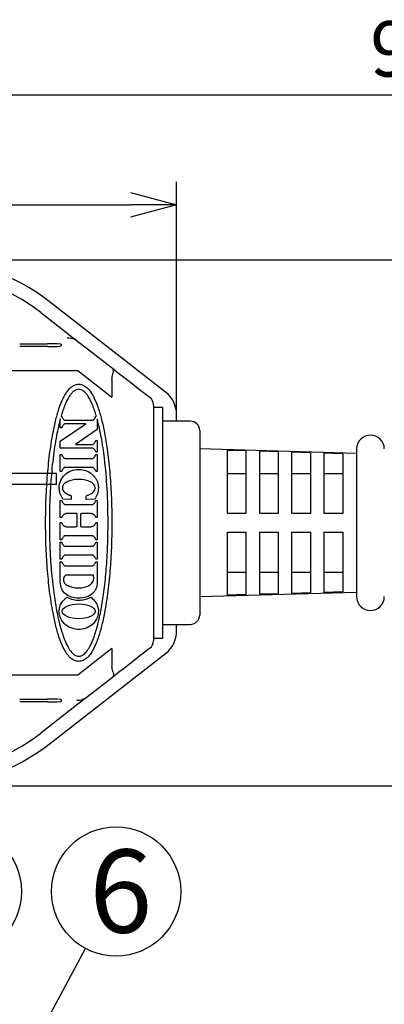
# Model space of a CAD drawing. Extents: x -139 to 148, y -653 to -454.
# Drawn here: x 37 to 57, y -552 to -498 of the extents above; entities that cross this region are included whole.
import ezdxf

# ---------------------------------------------------------------- set-up
doc = ezdxf.new("R2010")
doc.units = 0
doc.header["$LTSCALE"] = 4.616824
doc.header["$MEASUREMENT"] = 0
doc.layers.get('0').update_dxf_attribs({"linetype": 'CONTINUOUS'})
doc.layers.get('Defpoints').update_dxf_attribs({"linetype": 'CONTINUOUS'})
doc.styles.get("Standard").update_dxf_attribs({"font": 'TXT', "bigfont": 'BIGFONT'})
doc.styles.add('高4.5', font='txt.shx', dxfattribs={"height": 4.5, "bigfont": 'bigfont.shx'})
doc.dimstyles.new('1／2', dxfattribs={"dimtxt": 3, "dimasz": 2.5, "dimexe": 1.25, "dimexo": 0.25, "dimtad": 3, "dimlfac": 2, "dimdsep": 46, "dimtxsty": 'STANDARD', "dimblk": 'OPEN30', "dimcen": 0, "dimclrt": 4, "dimadec": 1, "dimazin": 2, "dimtfac": 1, "dimtmove": 0, "dimatfit": 0, "dimldrblk": 'OPEN30', "dimfxl": 1, "dimarcsym": 0})
doc.dimstyles.new('FREE', dxfattribs={"dimtxt": 3, "dimasz": 2.5, "dimexe": 1.25, "dimexo": 0.25, "dimtad": 3, "dimdsep": 46, "dimtxsty": 'STANDARD', "dimblk": 'OPEN30', "dimcen": 0, "dimclrt": 4, "dimadec": 1, "dimazin": 2, "dimtfac": 1, "dimtmove": 0, "dimatfit": 0, "dimldrblk": 'OPEN30', "dimfxl": 1, "dimarcsym": 0})

# ---------------------------------------------------------------- blocks, each defined once
blk = doc.blocks.new('_Open30')
at = {"color": 0, "linetype": 'ByBlock', "lineweight": -2}
for p, q in [((-1, 0.267949), (0, 0)), ((0, 0), (-1, -0.267949)), ((0, 0), (-1, 0))]:
    blk.add_line(p, q, dxfattribs=at)
blk = doc.blocks.new('*D32')
at = {"color": 0, "linetype": 'Continuous', "lineweight": -2}
for p, q in [((-10.648, -519.568), (-10.648, -507.204)), ((45.352, -519.568), (45.352, -507.204)), ((-8.148, -508.454), (42.852, -508.454))]:
    blk.add_line(p, q, dxfattribs=at)
at = {"layer": 'Defpoints', "color": 0, "linetype": 'Continuous'}
for p in [(45.352, -508.454), (-10.648, -519.818), (45.352, -519.818)]:
    blk.add_point(p, dxfattribs=at)
at = {"color": 0, "linetype": 'Continuous', "lineweight": -2, "xscale": 2.5, "yscale": 2.5, "zscale": 2.5, "rotation": 180}
blk.add_blockref('_Open30', (-10.648, -508.454), dxfattribs=at)
at = {"color": 0, "linetype": 'Continuous', "lineweight": -2, "xscale": 2.5, "yscale": 2.5, "zscale": 2.5}
blk.add_blockref('_Open30', (45.352, -508.454), dxfattribs=at)
at = {"color": 4, "linetype": 'Continuous', "insert": (26.502, -506.329), "char_height": 3, "attachment_point": 5}
blk.add_mtext('112', dxfattribs=at)
blk = doc.blocks.new('*D33')
at = {"color": 0, "linetype": 'Continuous', "lineweight": -2}
for p, q in [((32.102, -511.427), (68.32, -511.427)), ((67.07, -513.927), (67.07, -537.427)), ((32.102, -539.927), (68.32, -539.927))]:
    blk.add_line(p, q, dxfattribs=at)
at = {"layer": 'Defpoints', "color": 0, "linetype": 'Continuous'}
for p in [(31.852, -511.427), (31.852, -539.927), (67.07, -539.927)]:
    blk.add_point(p, dxfattribs=at)
at = {"color": 0, "linetype": 'Continuous', "lineweight": -2, "xscale": 2.5, "yscale": 2.5, "zscale": 2.5}
for p, rotation in [((67.07, -511.427), 90), ((67.07, -539.927), 270)]:
    blk.add_blockref('_Open30', p, dxfattribs=dict(at, rotation=rotation))
at = {"color": 4, "linetype": 'Continuous', "insert": (64.945, -516.641), "char_height": 3, "attachment_point": 5, "rotation": 90}
blk.add_mtext('57', dxfattribs=at)
blk = doc.blocks.new('*D34')
at = {"color": 0, "linetype": 'Continuous', "lineweight": -2}
for p, q in [((17.352, -511.177), (17.352, -501.27)), ((108.029, -516.931), (108.029, -501.27)), ((105.529, -502.52), (19.852, -502.52))]:
    blk.add_line(p, q, dxfattribs=at)
at = {"layer": 'Defpoints', "color": 0, "linetype": 'Continuous'}
for p in [(17.352, -502.52), (17.352, -511.427), (108.029, -517.181)]:
    blk.add_point(p, dxfattribs=at)
at = {"color": 0, "linetype": 'Continuous', "lineweight": -2, "xscale": 2.5, "yscale": 2.5, "zscale": 2.5, "rotation": 180}
blk.add_blockref('_Open30', (17.352, -502.52), dxfattribs=at)
at = {"color": 0, "linetype": 'Continuous', "lineweight": -2, "xscale": 2.5, "yscale": 2.5, "zscale": 2.5}
blk.add_blockref('_Open30', (108.029, -502.52), dxfattribs=at)
at = {"color": 4, "linetype": 'Continuous', "insert": (60.379, -500.395), "char_height": 3, "attachment_point": 5}
blk.add_mtext('9710', dxfattribs=at)

msp = doc.modelspace()

# ---------------------------------------------------------------- linework, layer by layer
at = {"color": 3}
for p, q in [((44.7536, -518.5945), (38.4532, -513.6923)), ((37.9926, -514.2842), (40.0043, -515.8495)), ((36.8517, -515.9747), (38.3517, -515.9747)), ((38.3517, -516.1285), (36.8517, -516.1285)), ((39.1017, -516.0035), (39.1017, -516.0997)), ((40.0043, -515.8495), (40.5312, -516.2594)), ((40.5312, -516.2594), (41.877, -517.3065)), ((33.8517, -517.4266), (38.3517, -517.4266)), ((38.3517, -517.4266), (39.2263, -517.4266)), ((39.2263, -517.4266), (39.9957, -517.4266)), ((39.9957, -517.4266), (41.8517, -518.8707)), ((41.8517, -517.9204), (41.8517, -518.8707)), ((44.1017, -519.2821), (44.1017, -532.0712)), ((44.6017, -519.4284), (44.1017, -519.4284)), ((44.6017, -531.9248), (44.6017, -519.4284)), ((45.3517, -520.1766), (45.3517, -519.8178)), ((45.3517, -520.1766), (44.6017, -520.1766)), ((46.1017, -520.1766), (45.3517, -520.1766)), ((46.6017, -520.6766), (46.6017, -530.6766)), ((55.1017, -521.9266), (46.6017, -521.6766)), ((55.1017, -521.6766), (55.1017, -529.6766)), ((46.6017, -529.6766), (55.1017, -529.4266)), ((44.6017, -531.1766), (45.3517, -531.1766)), ((45.3517, -531.1766), (46.1017, -531.1766)), ((45.3517, -531.5354), (45.3517, -531.1766)), ((44.1017, -531.9248), (44.6017, -531.9248)), ((38.4532, -537.6609), (44.7536, -532.7588)), ((41.8517, -532.4825), (39.9957, -533.9266)), ((41.8517, -532.4825), (41.8517, -533.4328)), ((38.3517, -533.9266), (33.8517, -533.9266)), ((39.2263, -533.9266), (38.3517, -533.9266)), ((39.9957, -533.9266), (39.2263, -533.9266)), ((41.877, -534.0467), (40.5312, -535.0938)), ((36.8517, -535.2247), (38.3517, -535.2247)), ((38.3517, -535.3785), (36.8517, -535.3785)), ((39.1017, -535.2535), (39.1017, -535.3497)), ((40.5312, -535.0938), (40.0043, -535.5037)), ((40.0043, -535.5037), (37.9926, -537.069))]:
    msp.add_line(p, q, dxfattribs=at)
at = {"color": 7}
for p, q in [((39.0929, -519.9035), (39.1001, -519.9035)), ((41.0033, -519.9035), (41.0082, -519.9035)), ((39.0519, -520.5326), (39.0519, -520.05)), ((39.0519, -521.2555), (40.429, -520.3141)), ((39.3049, -520.122), (40.7985, -520.122)), ((40.429, -520.3141), (39.3049, -520.3141)), ((41.0519, -520.059), (41.0519, -520.6166)), ((39.1001, -520.5326), (39.0519, -520.5326)), ((41.0519, -520.6166), (39.8833, -521.4344)), ((39.0519, -521.6265), (39.0519, -521.2555)), ((39.8833, -521.4344), (40.7985, -521.4344)), ((41.0033, -521.2157), (41.0519, -521.2157)), ((41.0519, -521.2157), (41.0519, -521.8451)), ((40.7985, -521.6265), (39.0519, -521.6265)), ((39.0519, -521.9749), (39.1001, -521.9749)), ((39.0519, -522.891), (39.0519, -521.9749)), ((41.0519, -521.8451), (41.0033, -521.8451)), ((41.0033, -521.9749), (41.0519, -521.9749)), ((41.0519, -521.9749), (41.0519, -522.891)), ((48.1017, -525.1766), (48.1017, -521.7525)), ((49.1017, -521.7821), (49.1017, -525.1766)), ((49.8517, -525.1766), (49.8517, -521.8044)), ((50.8517, -521.834), (50.8517, -525.1766)), ((51.6017, -525.1766), (51.6017, -521.8563)), ((52.6017, -521.8859), (52.6017, -525.1766)), ((53.3517, -525.1766), (53.3517, -521.9082)), ((54.3517, -521.9378), (54.3517, -525.1766)), ((39.3049, -522.1935), (40.7985, -522.1935)), ((38.8517, -523.0016), (34.8517, -523.0016)), ((39.1001, -522.891), (39.0519, -522.891)), ((40.7985, -522.6724), (39.3049, -522.6724)), ((41.0519, -522.891), (41.0033, -522.891)), ((48.1017, -522.9979), (49.1017, -522.9979)), ((49.8517, -522.9979), (50.8517, -522.9979)), ((51.6017, -522.9979), (52.6017, -522.9979)), ((53.3517, -522.9979), (54.3517, -522.9979)), ((38.8517, -523.6016), (35.6954, -523.6016)), ((39.0519, -524.4673), (39.1001, -524.4673)), ((39.0519, -525.395), (39.0519, -524.4673)), ((39.6452, -524.4093), (39.1924, -524.3893)), ((39.1924, -524.3893), (39.1948, -524.3893)), ((39.3049, -524.6858), (40.7985, -524.6858)), ((39.6452, -524.2478), (39.6452, -524.4093)), ((40.458, -524.4093), (40.458, -524.2478)), ((40.9111, -524.3893), (40.458, -524.4093)), ((40.9086, -524.3893), (40.9111, -524.3893)), ((41.0033, -524.4673), (41.0519, -524.4673)), ((41.0519, -524.4673), (41.0519, -525.395)), ((39.8398, -525.1765), (39.3927, -525.1765)), ((39.9603, -525.8665), (39.9603, -525.1974)), ((40.154, -525.1974), (40.154, -525.8665)), ((40.7108, -525.1765), (40.2637, -525.1765)), ((49.1017, -525.1766), (48.1017, -525.1766)), ((50.8517, -525.1766), (49.8517, -525.1766)), ((52.6017, -525.1766), (51.6017, -525.1766)), ((54.3517, -525.1766), (53.3517, -525.1766)), ((39.1001, -525.395), (39.0519, -525.395)), ((39.0519, -526.5965), (39.0519, -525.6687)), ((39.0519, -525.6687), (39.1001, -525.6687)), ((41.0519, -525.395), (41.0033, -525.395)), ((41.0033, -525.6687), (41.0519, -525.6687)), ((41.0519, -525.6687), (41.0519, -526.5965)), ((39.3927, -525.8872), (39.8398, -525.8872)), ((40.2637, -525.8872), (40.7108, -525.8872)), ((48.1017, -526.1766), (49.1017, -526.1766)), ((48.1017, -529.6008), (48.1017, -526.1766)), ((49.1017, -526.1766), (49.1017, -529.5711)), ((49.8517, -526.1766), (50.8517, -526.1766)), ((49.8517, -529.5489), (49.8517, -526.1766)), ((50.8517, -526.1766), (50.8517, -529.5192)), ((51.6017, -526.1766), (52.6017, -526.1766)), ((51.6017, -529.497), (51.6017, -526.1766)), ((52.6017, -526.1766), (52.6017, -529.4673)), ((53.3517, -526.1766), (54.3517, -526.1766)), ((53.3517, -529.4451), (53.3517, -526.1766)), ((54.3517, -526.1766), (54.3517, -529.4154)), ((39.1001, -526.5965), (39.0519, -526.5965)), ((39.0519, -527.6443), (39.0519, -526.7283)), ((39.0519, -526.7283), (39.1001, -526.7283)), ((40.7985, -526.378), (39.3049, -526.378)), ((41.0519, -526.5965), (41.0033, -526.5965)), ((41.0033, -526.7283), (41.0519, -526.7283)), ((41.0519, -526.7283), (41.0519, -527.6443)), ((39.3049, -526.947), (40.7985, -526.947)), ((40.7985, -527.4258), (39.3049, -527.4258)), ((39.1001, -527.6443), (39.0519, -527.6443)), ((39.0519, -527.7845), (39.1001, -527.7845)), ((39.0519, -528.8969), (39.0519, -527.7845)), ((41.0519, -527.6443), (41.0033, -527.6443)), ((41.0033, -527.7845), (41.0519, -527.7845)), ((41.0519, -527.7845), (41.0519, -528.8969)), ((39.3049, -528.0033), (40.7985, -528.0033)), ((48.1017, -528.3554), (49.1017, -528.3554)), ((49.8517, -528.3554), (50.8517, -528.3554)), ((51.6017, -528.3554), (52.6017, -528.3554)), ((53.3517, -528.3554), (54.3517, -528.3554)), ((40.8482, -528.507), (39.3749, -528.507))]:
    msp.add_line(p, q, dxfattribs=at)
msp.add_line((38.8517, -523.6016), (38.8517, -523.0016))
at = {"color": 3, "flags": 128}
for points in [[(41.877, -517.3065), (42.2126, -517.5677), (42.5463, -517.8273), (42.8656, -518.0758), (43.1588, -518.3039), (43.4151, -518.5033), (43.625, -518.6666), (43.7807, -518.7878), (43.8765, -518.8623), (43.9088, -518.8874)], [(43.9088, -532.4658), (43.8765, -532.4909), (43.7807, -532.5655), (43.625, -532.6866), (43.4151, -532.8499), (43.1588, -533.0493), (42.8656, -533.2775), (42.5463, -533.5259), (42.2126, -533.7855), (41.877, -534.0467)]]:
    msp.add_lwpolyline(points, dxfattribs=at)
at = {"color": 7, "flags": 128}
for points in [[(49.1017, -521.7821), (48.612, -521.7676), (48.1017, -521.7525)], [(50.8517, -521.834), (50.3605, -521.8194), (49.8517, -521.8044)], [(52.6017, -521.8859), (52.109, -521.8713), (51.6017, -521.8563)], [(54.3517, -521.9378), (53.8574, -521.9232), (53.3517, -521.9082)], [(50.8517, -529.5192), (50.3605, -529.5338), (49.8517, -529.5489)], [(52.6017, -529.4673), (52.109, -529.4819), (51.6017, -529.497)], [(54.3517, -529.4154), (53.8574, -529.4301), (53.3517, -529.4451)], [(49.1017, -529.5711), (48.612, -529.5856), (48.1017, -529.6008)]]:
    msp.add_lwpolyline(points, dxfattribs=at)
at = {"linetype": 'Continuous'}
for centre in [(33.4517, -545.6464), (42.0734, -545.6464)]:
    msp.add_circle(centre, 3.5, dxfattribs=at)
at = {"color": 3}
for centre, radius, start, end in [((31.8517, -522.1766), 10.75, 52.11449, 90), ((31.8517, -522.1766), 10, 52.11449, 90), ((43.6017, -519.2821), 0.5, 0, 52.11449), ((43.8017, -519.8178), 1.55, 0, 52.11449), ((46.1017, -520.6766), 0.5, 0, 90), ((55.8517, -521.6766), 0.75, 90, 180), ((55.8517, -521.6766), 0.75, 0, 90), ((55.8517, -529.6766), 0.75, 180, 270), ((55.8517, -529.6766), 0.75, 270, 0), ((46.1017, -530.6766), 0.5, 270, 0), ((43.8017, -531.5354), 1.55, 307.88551, 0), ((43.6017, -532.0712), 0.5, 307.88551, 0), ((31.8517, -529.1766), 10, 270, 307.88551), ((31.8517, -529.1766), 10.75, 270, 307.88551)]:
    msp.add_arc(centre, radius, start, end, dxfattribs=at)
for centre, major_axis, ratio, start_param, end_param in [((38.3517, -516.0035), (0.75, 0), 0.0384615, 0, 1.5707963), ((38.3517, -516.0997), (0.75, 0), 0.0384615, 4.712389, 6.2831853), ((38.3517, -535.2535), (0.75, 0), 0.0384615, 0, 1.5707963), ((38.3517, -535.3497), (0.75, 0), 0.0384615, 4.712389, 6.2831853), ((39.9422, -534.285), (-0.3191, 0.9536), 0.9483716, 2.8014405, 3.4636164)]:
    msp.add_ellipse(centre, major_axis=major_axis, ratio=ratio, start_param=start_param, end_param=end_param, dxfattribs=at)
at = {"color": 7}
msp.add_ellipse((40.0518, -530.4736), major_axis=(0.8912, 0), ratio=0.452435, dxfattribs=at)
at = {"color": 3}
for points, knots in [([(40.0043, -515.8495), (40.0034, -515.8487), (39.9402, -515.7998), (39.77, -515.6966), (39.557, -515.6803), (39.4302, -515.6706)], [0, 0, 0, 0, 0.0062283, 0.4085547, 1, 1, 1, 1]), ([(41.8517, -517.9204), (41.8536, -517.8603), (41.8571, -517.7509), (41.8847, -517.6576), (41.8971, -517.6155)], [0, 0, 0, 0, 0.5490681, 1, 1, 1, 1]), ([(41.8971, -517.6155), (41.9107, -517.5686), (41.938, -517.4749), (41.9269, -517.3693), (41.8978, -517.3229), (41.8773, -517.3068), (41.877, -517.3065)], [0, 0, 0, 0, 0.3269296, 0.6526145, 0.9939611, 1, 1, 1, 1]), ([(41.8971, -533.7377), (41.8836, -533.6909), (41.8564, -533.5969), (41.8533, -533.4876), (41.8517, -533.4328)], [0, 0, 0, 0, 0.498448, 1, 1, 1, 1]), ([(41.8971, -533.7377), (41.9107, -533.7847), (41.938, -533.8783), (41.9269, -533.9839), (41.8978, -534.0304), (41.8773, -534.0464), (41.877, -534.0467)], [0, 0, 0, 0, 0.3269296, 0.6526145, 0.9939611, 1, 1, 1, 1])]:
    msp.add_open_spline(points, degree=3, knots=knots, dxfattribs=at)
at = {"color": 7}
for points, knots in [([(38.2531, -525.6767), (38.2578, -525.2804), (38.2674, -524.4645), (38.3407, -523.23), (38.4609, -521.9964), (38.6191, -520.944), (38.7999, -520.1005), (38.9795, -519.4724), (39.1738, -518.9778), (39.3766, -518.6159), (39.5744, -518.3722), (39.799, -518.2105), (40.0504, -518.1537), (40.3018, -518.2105), (40.5265, -518.3722), (40.7244, -518.6159), (40.9272, -518.9778), (41.1215, -519.4724), (41.3011, -520.1005), (41.482, -520.944), (41.6402, -521.9964), (41.7605, -523.23), (41.8338, -524.4645), (41.8434, -525.2804), (41.8481, -525.6767)], [0, 0, 0, 0, 0.0739065, 0.1521615, 0.2305692, 0.3050136, 0.350492, 0.3913776, 0.4267535, 0.4493213, 0.4685088, 0.4848924, 0.4999946, 0.5150998, 0.5314857, 0.5506747, 0.5732437, 0.6086207, 0.649507, 0.6949858, 0.7694306, 0.8478384, 0.9260935, 1, 1, 1, 1]), ([(41.0082, -519.9035), (40.9432, -519.6969), (40.8268, -519.3268), (40.6274, -518.9125), (40.4522, -518.6696), (40.3252, -518.5442), (40.1915, -518.4642), (40.0504, -518.4358), (39.9094, -518.4642), (39.7757, -518.5443), (39.6488, -518.6696), (39.4736, -518.9125), (39.2743, -519.3268), (39.1579, -519.6969), (39.0929, -519.9035)], [0, 0, 0, 0, 0.1773466, 0.3177093, 0.3740982, 0.4219787, 0.462936, 0.5000305, 0.537105, 0.5780482, 0.6259191, 0.6823016, 0.8226572, 1, 1, 1, 1]), ([(39.1001, -519.9035), (39.1062, -519.9041), (39.1181, -519.9054), (39.1317, -519.9166), (39.1407, -519.9306), (39.144, -519.9409), (39.1458, -519.9464)], [0, 0, 0, 0, 0.2657215, 0.5227707, 0.745981, 1, 1, 1, 1]), ([(39.1458, -519.9464), (39.1535, -519.965), (39.1674, -519.9987), (39.19, -520.0273), (39.2, -520.0401)], [0, 0, 0, 0, 0.5534855, 1, 1, 1, 1]), ([(40.9035, -520.0401), (40.9161, -520.0237), (40.9385, -519.9949), (40.952, -519.9611), (40.9579, -519.9464)], [0, 0, 0, 0, 0.5659775, 1, 1, 1, 1]), ([(40.9579, -519.9464), (40.9601, -519.9396), (40.9643, -519.9269), (40.9756, -519.9127), (40.9892, -519.9046), (40.9985, -519.9039), (41.0033, -519.9035)], [0, 0, 0, 0, 0.3180746, 0.5891547, 0.788574, 1, 1, 1, 1]), ([(39.0519, -520.05), (38.969, -520.3993), (38.7888, -521.1585), (38.622, -522.4017), (38.5015, -523.804), (38.4636, -524.9322), (38.4593, -525.8215), (38.4665, -526.425), (38.4892, -527.1066), (38.5255, -527.7658), (38.5746, -528.3994), (38.636, -529.0042), (38.7268, -529.7185), (38.8575, -530.507), (39.0465, -531.326), (39.2469, -531.9497), (39.4477, -532.3897), (39.6217, -532.6588), (39.794, -532.8273), (39.9494, -532.9044), (40.0935, -532.9131), (40.2204, -532.8747), (40.3666, -532.7776), (40.5241, -532.5972), (40.7212, -532.2632), (40.9245, -531.7546), (41.1234, -531.0555), (41.2965, -530.2193), (41.4424, -529.2452), (41.5533, -528.147), (41.6268, -526.94), (41.636, -526.1059), (41.6407, -525.6767)], [0, 0, 0, 0, 0.05131034, 0.11151637, 0.1791128, 0.25254662, 0.27282569, 0.30628313, 0.33883317, 0.37034118, 0.40067231, 0.42969199, 0.4572665, 0.50362574, 0.54390064, 0.57738715, 0.59708484, 0.61293754, 0.62290885, 0.63123257, 0.6370984, 0.64312736, 0.64984391, 0.66194969, 0.67698939, 0.70515643, 0.73995531, 0.78084628, 0.82716658, 0.88073631, 0.93863263, 1, 1, 1, 1]), ([(39.1458, -520.4897), (39.1435, -520.4965), (39.1393, -520.5092), (39.128, -520.5235), (39.1143, -520.5314), (39.1049, -520.5322), (39.1001, -520.5326)], [0, 0, 0, 0, 0.3170802, 0.588319, 0.7883584, 1, 1, 1, 1]), ([(39.2, -520.3961), (39.1874, -520.4124), (39.1652, -520.4413), (39.1517, -520.475), (39.1458, -520.4897)], [0, 0, 0, 0, 0.5653272, 1, 1, 1, 1]), ([(39.2, -520.0401), (39.2203, -520.0622), (39.2472, -520.0916), (39.2829, -520.1153), (39.2971, -520.1212), (39.3025, -520.1217), (39.3049, -520.122)], [0, 0, 0, 0, 0.6621429, 0.8800425, 0.9458046, 1, 1, 1, 1]), ([(39.3049, -520.3141), (39.3008, -520.3148), (39.2911, -520.3165), (39.2727, -520.3273), (39.2401, -520.352), (39.2163, -520.3782), (39.2, -520.3961)], [0, 0, 0, 0, 0.0931366, 0.2170369, 0.4654621, 1, 1, 1, 1]), ([(40.7985, -520.122), (40.8027, -520.1213), (40.8125, -520.1196), (40.8309, -520.1088), (40.8634, -520.0841), (40.8872, -520.0579), (40.9035, -520.0401)], [0, 0, 0, 0, 0.0935983, 0.2177273, 0.4661999, 1, 1, 1, 1]), ([(41.6407, -525.6767), (41.6314, -525.0637), (41.6137, -523.8941), (41.4739, -522.3439), (41.2959, -521.0805), (41.129, -520.3819), (41.0519, -520.059)], [0, 0, 0, 0, 0.3247118, 0.6195875, 0.8241645, 1, 1, 1, 1]), ([(40.7985, -521.4344), (40.8027, -521.4337), (40.8125, -521.432), (40.8309, -521.4212), (40.8634, -521.3965), (40.8872, -521.3702), (40.9035, -521.3523)], [0, 0, 0, 0, 0.0935303, 0.2175435, 0.4658303, 1, 1, 1, 1]), ([(40.9035, -521.3523), (40.9161, -521.336), (40.9385, -521.3072), (40.952, -521.2734), (40.9579, -521.2587)], [0, 0, 0, 0, 0.5658843, 1, 1, 1, 1]), ([(40.9579, -521.2587), (40.9601, -521.2519), (40.9643, -521.2392), (40.9755, -521.2249), (40.9891, -521.2169), (40.9985, -521.2161), (41.0033, -521.2157)], [0, 0, 0, 0, 0.3180528, 0.5892397, 0.7886656, 1, 1, 1, 1]), ([(39.1001, -521.9749), (39.1062, -521.9756), (39.1181, -521.9769), (39.1317, -521.988), (39.1407, -522.0021), (39.144, -522.0123), (39.1458, -522.0178)], [0, 0, 0, 0, 0.2657215, 0.5227707, 0.745981, 1, 1, 1, 1]), ([(39.1458, -522.0178), (39.1535, -522.0365), (39.1674, -522.0702), (39.19, -522.0988), (39.2, -522.1116)], [0, 0, 0, 0, 0.5535154, 1, 1, 1, 1]), ([(40.9035, -521.7085), (40.8833, -521.6864), (40.8564, -521.6569), (40.8207, -521.6331), (40.8064, -521.6273), (40.801, -521.6267), (40.7985, -521.6265)], [0, 0, 0, 0, 0.6617534, 0.8796546, 0.9455553, 1, 1, 1, 1]), ([(40.9579, -521.8021), (40.9502, -521.7835), (40.9363, -521.7498), (40.9136, -521.7212), (40.9035, -521.7085)], [0, 0, 0, 0, 0.5532876, 1, 1, 1, 1]), ([(40.9035, -522.1116), (40.9161, -522.0953), (40.9385, -522.0664), (40.952, -522.0325), (40.9579, -522.0178)], [0, 0, 0, 0, 0.5659482, 1, 1, 1, 1]), ([(41.0033, -521.8451), (40.9972, -521.8444), (40.9853, -521.8431), (40.9718, -521.8319), (40.9629, -521.8178), (40.9596, -521.8076), (40.9579, -521.8021)], [0, 0, 0, 0, 0.2654527, 0.5222027, 0.7456343, 1, 1, 1, 1]), ([(40.9579, -522.0178), (40.9601, -522.011), (40.9643, -521.9983), (40.9756, -521.9841), (40.9892, -521.9761), (40.9985, -521.9753), (41.0033, -521.9749)], [0, 0, 0, 0, 0.3180777, 0.5891577, 0.7885735, 1, 1, 1, 1]), ([(39.2, -522.1116), (39.2203, -522.1337), (39.2472, -522.1631), (39.2829, -522.1869), (39.2971, -522.1927), (39.3025, -522.1933), (39.3049, -522.1935)], [0, 0, 0, 0, 0.6621431, 0.8800424, 0.9458049, 1, 1, 1, 1]), ([(40.7985, -522.1935), (40.8027, -522.1928), (40.8125, -522.1912), (40.8309, -522.1804), (40.8634, -522.1557), (40.8872, -522.1295), (40.9035, -522.1116)], [0, 0, 0, 0, 0.0935982, 0.217727, 0.4661982, 1, 1, 1, 1]), ([(39.1948, -524.3893), (39.1374, -524.2959), (39.0684, -524.1839), (39.0246, -524.0378), (39.0094, -523.9742), (38.9984, -523.9096), (38.9917, -523.8443), (38.9856, -523.6683), (39.0474, -523.3807), (39.2861, -523.053), (39.6355, -522.8332), (40.0518, -522.7557), (40.4677, -522.833), (40.7506, -523.0112), (40.9116, -523.1872), (40.9987, -523.3186), (41.0636, -523.4626), (41.1043, -523.6174), (41.1224, -523.8328), (41.079, -524.1085), (40.9654, -524.2957), (40.9086, -524.3893)], [0, 0, 0, 0, 0.072069, 0.0865041, 0.100946, 0.1154083, 0.1299087, 0.1444693, 0.2321722, 0.318376, 0.4066444, 0.499614, 0.5925876, 0.6808738, 0.715648, 0.7502535, 0.7849173, 0.8199603, 0.8558222, 0.9279154, 1, 1, 1, 1]), ([(39.1458, -522.8481), (39.1435, -522.8549), (39.1393, -522.8676), (39.128, -522.8819), (39.1143, -522.8898), (39.1049, -522.8906), (39.1001, -522.891)], [0, 0, 0, 0, 0.31707983, 0.58831834, 0.7883592, 1, 1, 1, 1]), ([(39.2, -522.7544), (39.1874, -522.7708), (39.1652, -522.7996), (39.1517, -522.8334), (39.1458, -522.8481)], [0, 0, 0, 0, 0.5655128, 1, 1, 1, 1]), ([(39.3049, -522.6724), (39.3008, -522.6732), (39.2911, -522.6748), (39.2727, -522.6856), (39.2402, -522.7104), (39.2163, -522.7366), (39.2, -522.7544)], [0, 0, 0, 0, 0.0931787, 0.2171681, 0.4657454, 1, 1, 1, 1]), ([(40.9035, -522.7544), (40.8832, -522.7323), (40.8564, -522.7029), (40.8207, -522.6791), (40.8064, -522.6733), (40.801, -522.6727), (40.7985, -522.6724)], [0, 0, 0, 0, 0.66160986, 0.87960941, 0.94553766, 1, 1, 1, 1]), ([(40.9579, -522.8481), (40.9502, -522.8295), (40.9362, -522.7957), (40.9136, -522.7672), (40.9035, -522.7544)], [0, 0, 0, 0, 0.5529909, 1, 1, 1, 1]), ([(41.0033, -522.891), (40.9972, -522.8904), (40.9853, -522.8891), (40.9718, -522.8779), (40.9629, -522.8638), (40.9596, -522.8536), (40.9579, -522.8481)], [0, 0, 0, 0, 0.2653132, 0.5217453, 0.7451199, 1, 1, 1, 1]), ([(40.6025, -524.1573), (40.6507, -524.1357), (40.7415, -524.0953), (40.8508, -524.0053), (40.9136, -523.9141), (40.9397, -523.8304), (40.944, -523.7468), (40.9118, -523.648), (40.8109, -523.5259), (40.6194, -523.415), (40.2792, -523.3218), (39.9104, -523.3146), (39.5738, -523.3853), (39.3762, -523.4718), (39.2505, -523.5724), (39.1771, -523.6715), (39.1673, -523.747), (39.1626, -523.7836)], [0, 0, 0, 0, 0.0584433, 0.1098436, 0.1551999, 0.1790632, 0.2063717, 0.2468712, 0.2910101, 0.3794506, 0.4870845, 0.6806696, 0.7814785, 0.8677441, 0.9166669, 0.9596807, 1, 1, 1, 1]), ([(39.1626, -523.7836), (39.1689, -523.8261), (39.1823, -523.9155), (39.2986, -524.0593), (39.4209, -524.1185), (39.5008, -524.1573)], [0, 0, 0, 0, 0.2394594, 0.5031514, 1, 1, 1, 1]), ([(39.5008, -524.1573), (39.52, -524.1645), (39.5534, -524.177), (39.5875, -524.1878), (39.6019, -524.1924)], [0, 0, 0, 0, 0.5745935, 1, 1, 1, 1]), ([(39.6019, -524.1924), (39.6093, -524.196), (39.6228, -524.2028), (39.6367, -524.2177), (39.6441, -524.233), (39.6449, -524.2428), (39.6452, -524.2478)], [0, 0, 0, 0, 0.3283886, 0.6046863, 0.8030402, 1, 1, 1, 1]), ([(40.458, -524.2478), (40.4587, -524.2415), (40.46, -524.2288), (40.4704, -524.213), (40.4847, -524.2006), (40.4957, -524.1952), (40.5017, -524.1924)], [0, 0, 0, 0, 0.2491607, 0.5072603, 0.7357769, 1, 1, 1, 1]), ([(40.5017, -524.1924), (40.5202, -524.1864), (40.5541, -524.1756), (40.5873, -524.163), (40.6025, -524.1573)], [0, 0, 0, 0, 0.5455466, 1, 1, 1, 1]), ([(39.1001, -524.4673), (39.1062, -524.468), (39.1181, -524.4692), (39.1317, -524.4803), (39.1407, -524.4944), (39.144, -524.5046), (39.1458, -524.5101)], [0, 0, 0, 0, 0.26585686, 0.52262454, 0.74565177, 1, 1, 1, 1]), ([(39.1458, -524.5101), (39.1535, -524.5288), (39.1674, -524.5625), (39.19, -524.5911), (39.2, -524.6039)], [0, 0, 0, 0, 0.5537228, 1, 1, 1, 1]), ([(39.2, -524.6039), (39.2203, -524.626), (39.2472, -524.6554), (39.2829, -524.6792), (39.2971, -524.685), (39.3025, -524.6855), (39.3049, -524.6858)], [0, 0, 0, 0, 0.6622088, 0.8800387, 0.9457966, 1, 1, 1, 1]), ([(40.7985, -524.6858), (40.8027, -524.6851), (40.8125, -524.6834), (40.8309, -524.6727), (40.8634, -524.648), (40.8872, -524.6218), (40.9035, -524.6039)], [0, 0, 0, 0, 0.093606, 0.2177042, 0.4660908, 1, 1, 1, 1]), ([(40.9035, -524.6039), (40.9161, -524.5876), (40.9385, -524.5587), (40.952, -524.5248), (40.9579, -524.5101)], [0, 0, 0, 0, 0.5657357, 1, 1, 1, 1]), ([(40.9579, -524.5101), (40.9601, -524.5033), (40.9643, -524.4907), (40.9756, -524.4764), (40.9892, -524.4685), (40.9985, -524.4677), (41.0033, -524.4673)], [0, 0, 0, 0, 0.3183915, 0.5891507, 0.7884353, 1, 1, 1, 1]), ([(39.2, -525.2585), (39.1874, -525.2748), (39.1652, -525.3036), (39.1517, -525.3374), (39.1458, -525.352)], [0, 0, 0, 0, 0.56523355, 1, 1, 1, 1]), ([(39.3927, -525.1765), (39.3857, -525.1775), (39.3696, -525.1798), (39.3341, -525.1899), (39.2885, -525.2058), (39.2378, -525.2271), (39.2117, -525.2488), (39.2, -525.2585)], [0, 0, 0, 0, 0.1005061, 0.22994, 0.5206784, 0.7862632, 1, 1, 1, 1]), ([(39.9603, -525.1974), (39.9602, -525.1966), (39.96, -525.1949), (39.9584, -525.1926), (39.956, -525.1905), (39.9484, -525.1862), (39.9315, -525.1822), (39.8938, -525.1775), (39.862, -525.1769), (39.8398, -525.1765)], [0, 0, 0, 0, 0.0191733, 0.0401016, 0.0650386, 0.0953719, 0.2443182, 0.4730862, 1, 1, 1, 1]), ([(40.2637, -525.1765), (40.2361, -525.1768), (40.2043, -525.1772), (40.1704, -525.1847), (40.1624, -525.1877), (40.1579, -525.1905), (40.1557, -525.1926), (40.1543, -525.1949), (40.1541, -525.1966), (40.154, -525.1974)], [0, 0, 0, 0, 0.7133867, 0.8201303, 0.9000783, 0.9310001, 0.9568779, 0.9791475, 1, 1, 1, 1]), ([(40.9035, -525.2585), (40.8959, -525.2516), (40.8789, -525.2362), (40.8391, -525.2159), (40.7906, -525.1968), (40.7449, -525.1818), (40.7188, -525.1777), (40.7108, -525.1765)], [0, 0, 0, 0, 0.145149, 0.3235536, 0.6265702, 0.8846175, 1, 1, 1, 1]), ([(40.9579, -525.352), (40.9502, -525.3334), (40.9362, -525.2997), (40.9136, -525.2713), (40.9035, -525.2585)], [0, 0, 0, 0, 0.5532579, 1, 1, 1, 1]), ([(41.8481, -525.6767), (41.8434, -526.073), (41.8338, -526.8888), (41.7605, -528.1234), (41.6402, -529.3569), (41.482, -530.4093), (41.3011, -531.2528), (41.1215, -531.8809), (40.9272, -532.3754), (40.7244, -532.7374), (40.5265, -532.981), (40.3018, -533.1427), (40.0504, -533.1996), (39.799, -533.1427), (39.5744, -532.981), (39.3766, -532.7374), (39.1738, -532.3754), (38.9795, -531.8809), (38.7999, -531.2528), (38.6191, -530.4092), (38.4609, -529.3569), (38.3407, -528.1234), (38.2674, -526.8888), (38.2578, -526.073), (38.2531, -525.6767)], [0, 0, 0, 0, 0.0739062, 0.1521611, 0.2305688, 0.3050136, 0.3504924, 0.3913787, 0.4267557, 0.4493248, 0.468514, 0.4849, 0.5000054, 0.5151078, 0.5314915, 0.5506791, 0.573247, 0.608623, 0.6495086, 0.694987, 0.7694314, 0.847839, 0.9260938, 1, 1, 1, 1]), ([(39.1458, -525.352), (39.1435, -525.3589), (39.1394, -525.3716), (39.128, -525.3858), (39.1143, -525.3938), (39.1049, -525.3946), (39.1001, -525.395)], [0, 0, 0, 0, 0.317621, 0.5886401, 0.788454, 1, 1, 1, 1]), ([(39.1001, -525.6687), (39.1062, -525.6694), (39.1181, -525.6707), (39.1317, -525.6818), (39.1407, -525.6958), (39.144, -525.7062), (39.1458, -525.7117)], [0, 0, 0, 0, 0.2654403, 0.5218554, 0.7449537, 1, 1, 1, 1]), ([(39.1458, -525.7117), (39.1535, -525.7303), (39.1674, -525.7641), (39.19, -525.7927), (39.2, -525.8054)], [0, 0, 0, 0, 0.5537229, 1, 1, 1, 1]), ([(39.2, -525.8054), (39.2077, -525.8124), (39.2247, -525.8278), (39.2645, -525.848), (39.313, -525.8671), (39.3586, -525.882), (39.3847, -525.886), (39.3927, -525.8872)], [0, 0, 0, 0, 0.1452062, 0.323682, 0.6267757, 0.884781, 1, 1, 1, 1]), ([(40.7108, -525.8872), (40.7178, -525.8862), (40.7339, -525.8839), (40.7694, -525.8738), (40.815, -525.858), (40.8657, -525.8368), (40.8918, -525.8151), (40.9035, -525.8054)], [0, 0, 0, 0, 0.1007382, 0.2302669, 0.5209921, 0.7864547, 1, 1, 1, 1]), ([(40.9035, -525.8054), (40.9161, -525.7891), (40.9385, -525.7603), (40.952, -525.7264), (40.9579, -525.7117)], [0, 0, 0, 0, 0.5657357, 1, 1, 1, 1]), ([(41.0033, -525.395), (40.9972, -525.3943), (40.9853, -525.393), (40.9718, -525.3819), (40.9629, -525.3678), (40.9596, -525.3575), (40.9579, -525.352)], [0, 0, 0, 0, 0.2651719, 0.5212828, 0.7446045, 1, 1, 1, 1]), ([(40.9579, -525.7117), (40.9601, -525.7048), (40.9643, -525.6921), (40.9755, -525.6779), (40.9892, -525.6699), (40.9985, -525.6691), (41.0033, -525.6687)], [0, 0, 0, 0, 0.3191609, 0.5898005, 0.7887628, 1, 1, 1, 1]), ([(39.8398, -525.8872), (39.8665, -525.8869), (39.9, -525.8864), (39.9376, -525.8805), (39.9499, -525.877), (39.956, -525.8735), (39.9584, -525.8714), (39.96, -525.8691), (39.9602, -525.8674), (39.9603, -525.8665)], [0, 0, 0, 0, 0.6346366, 0.793768, 0.9043383, 0.9346888, 0.9596726, 0.9806898, 1, 1, 1, 1]), ([(40.154, -525.8665), (40.1541, -525.8674), (40.1543, -525.869), (40.1557, -525.8714), (40.1579, -525.8735), (40.1624, -525.8763), (40.1704, -525.8792), (40.2043, -525.8868), (40.2361, -525.887), (40.2637, -525.8872)], [0, 0, 0, 0, 0.0210025, 0.043372, 0.0693041, 0.1002469, 0.1801774, 0.2868674, 1, 1, 1, 1]), ([(39.1458, -526.5535), (39.1435, -526.5604), (39.1393, -526.5731), (39.128, -526.5873), (39.1143, -526.5953), (39.1049, -526.5961), (39.1001, -526.5965)], [0, 0, 0, 0, 0.31733, 0.5885632, 0.7884989, 1, 1, 1, 1]), ([(39.1001, -526.7283), (39.1062, -526.729), (39.1181, -526.7303), (39.1317, -526.7415), (39.1407, -526.7555), (39.144, -526.7658), (39.1458, -526.7713)], [0, 0, 0, 0, 0.265548, 0.5225, 0.7457602, 1, 1, 1, 1]), ([(39.2, -526.4599), (39.1874, -526.4762), (39.1652, -526.5051), (39.1517, -526.5389), (39.1458, -526.5535)], [0, 0, 0, 0, 0.5655122, 1, 1, 1, 1]), ([(39.1458, -526.7713), (39.1535, -526.79), (39.1674, -526.8236), (39.19, -526.8522), (39.2, -526.865)], [0, 0, 0, 0, 0.5534874, 1, 1, 1, 1]), ([(39.3049, -526.378), (39.3008, -526.3787), (39.2911, -526.3803), (39.2727, -526.3912), (39.2402, -526.4158), (39.2163, -526.442), (39.2, -526.4599)], [0, 0, 0, 0, 0.09322, 0.2172367, 0.4658213, 1, 1, 1, 1]), ([(39.2, -526.865), (39.2203, -526.8871), (39.2472, -526.9165), (39.2829, -526.9403), (39.2971, -526.9462), (39.3025, -526.9467), (39.3049, -526.947)], [0, 0, 0, 0, 0.6622171, 0.8800736, 0.9458194, 1, 1, 1, 1]), ([(40.9035, -526.4599), (40.8832, -526.4378), (40.8564, -526.4084), (40.8207, -526.3846), (40.8064, -526.3788), (40.801, -526.3782), (40.7985, -526.378)], [0, 0, 0, 0, 0.6615318, 0.8795601, 0.9455115, 1, 1, 1, 1]), ([(40.7985, -526.947), (40.8027, -526.9463), (40.8125, -526.9446), (40.8309, -526.9338), (40.8634, -526.9091), (40.8872, -526.8829), (40.9035, -526.865)], [0, 0, 0, 0, 0.0935731, 0.2176734, 0.4661117, 1, 1, 1, 1]), ([(40.9579, -526.5535), (40.9502, -526.5349), (40.9362, -526.5012), (40.9136, -526.4726), (40.9035, -526.4599)], [0, 0, 0, 0, 0.5529912, 1, 1, 1, 1]), ([(40.9035, -526.865), (40.9161, -526.8487), (40.9385, -526.8198), (40.952, -526.786), (40.9579, -526.7713)], [0, 0, 0, 0, 0.5659748, 1, 1, 1, 1]), ([(41.0033, -526.5965), (40.9972, -526.5959), (40.9853, -526.5946), (40.9718, -526.5834), (40.9629, -526.5693), (40.9596, -526.559), (40.9579, -526.5535)], [0, 0, 0, 0, 0.2651388, 0.5214722, 0.7448992, 1, 1, 1, 1]), ([(40.9579, -526.7713), (40.9601, -526.7645), (40.9643, -526.7518), (40.9755, -526.7375), (40.9892, -526.7295), (40.9985, -526.7287), (41.0033, -526.7283)], [0, 0, 0, 0, 0.3183259, 0.5894006, 0.7887135, 1, 1, 1, 1]), ([(39.3049, -527.4258), (39.3008, -527.4265), (39.2911, -527.4282), (39.2727, -527.439), (39.2402, -527.4638), (39.2163, -527.49), (39.2, -527.5078)], [0, 0, 0, 0, 0.0931875, 0.2172066, 0.4658426, 1, 1, 1, 1]), ([(40.9035, -527.5078), (40.8832, -527.4857), (40.8563, -527.4563), (40.8207, -527.4325), (40.8064, -527.4266), (40.801, -527.4261), (40.7985, -527.4258)], [0, 0, 0, 0, 0.6615407, 0.8795949, 0.9455346, 1, 1, 1, 1]), ([(39.1458, -527.6014), (39.1435, -527.6082), (39.1394, -527.6209), (39.128, -527.6352), (39.1142, -527.6431), (39.1049, -527.6439), (39.1001, -527.6443)], [0, 0, 0, 0, 0.3179119, 0.5887174, 0.7884093, 1, 1, 1, 1]), ([(39.1001, -527.7845), (39.1062, -527.7852), (39.1181, -527.7865), (39.1317, -527.7978), (39.1407, -527.8119), (39.144, -527.8222), (39.1458, -527.8277)], [0, 0, 0, 0, 0.2651373, 0.5223383, 0.7459052, 1, 1, 1, 1]), ([(39.2, -527.5078), (39.1874, -527.5241), (39.1652, -527.5529), (39.1517, -527.5867), (39.1458, -527.6014)], [0, 0, 0, 0, 0.5653264, 1, 1, 1, 1]), ([(39.1458, -527.8277), (39.1535, -527.8464), (39.1674, -527.8801), (39.19, -527.9087), (39.2, -527.9214)], [0, 0, 0, 0, 0.5539025, 1, 1, 1, 1]), ([(39.2, -527.9214), (39.2203, -527.9435), (39.2472, -527.9729), (39.2829, -527.9966), (39.2971, -528.0025), (39.3025, -528.003), (39.3049, -528.0033)], [0, 0, 0, 0, 0.66207, 0.8800106, 0.9457903, 1, 1, 1, 1]), ([(40.7985, -528.0033), (40.8027, -528.0026), (40.8125, -528.0009), (40.8309, -527.9901), (40.8634, -527.9654), (40.8872, -527.9393), (40.9035, -527.9214)], [0, 0, 0, 0, 0.0936232, 0.2177811, 0.4662858, 1, 1, 1, 1]), ([(40.9579, -527.6014), (40.9502, -527.5827), (40.9362, -527.5491), (40.9136, -527.5206), (40.9035, -527.5078)], [0, 0, 0, 0, 0.5531689, 1, 1, 1, 1]), ([(40.9035, -527.9214), (40.9161, -527.9051), (40.9385, -527.8763), (40.952, -527.8424), (40.9579, -527.8277)], [0, 0, 0, 0, 0.5655506, 1, 1, 1, 1]), ([(41.0033, -527.6443), (40.9972, -527.6436), (40.9853, -527.6423), (40.9718, -527.6312), (40.9629, -527.6172), (40.9596, -527.6069), (40.9579, -527.6014)], [0, 0, 0, 0, 0.2652054, 0.5210926, 0.7443097, 1, 1, 1, 1]), ([(40.9579, -527.8277), (40.9601, -527.8209), (40.9643, -527.8082), (40.9755, -527.7939), (40.9891, -527.7858), (40.9985, -527.785), (41.0033, -527.7845)], [0, 0, 0, 0, 0.3182354, 0.5897328, 0.7890835, 1, 1, 1, 1]), ([(41.0519, -528.8969), (41.0389, -529.0216), (41.0141, -529.261), (40.7819, -529.5541), (40.4458, -529.7248), (40.0517, -529.774), (39.6577, -529.7248), (39.3216, -529.5541), (39.0895, -529.261), (39.0648, -529.0216), (39.0519, -528.8969)], [0, 0, 0, 0, 0.1250965, 0.2403236, 0.3618652, 0.500036, 0.6381974, 0.7597056, 0.8749074, 1, 1, 1, 1]), ([(39.2703, -528.5888), (39.2528, -528.6202), (39.2194, -528.68), (39.2214, -528.7483), (39.2223, -528.7807)], [0, 0, 0, 0, 0.52546076, 1, 1, 1, 1]), ([(39.2223, -528.7807), (39.2255, -528.8087), (39.2322, -528.8667), (39.2824, -528.9464), (39.3564, -529.0178), (39.4972, -529.1062), (39.7325, -529.1827), (40.0393, -529.2124), (40.3402, -529.1819), (40.5662, -529.0989), (40.7152, -528.996), (40.809, -528.8969), (40.838, -528.818), (40.8518, -528.7807)], [0, 0, 0, 0, 0.0424008, 0.0879854, 0.1395555, 0.1984752, 0.3395789, 0.5116882, 0.6650397, 0.7967989, 0.8729359, 0.9401057, 1, 1, 1, 1]), ([(39.3749, -528.507), (39.3707, -528.5077), (39.3609, -528.5093), (39.3423, -528.5196), (39.3091, -528.5436), (39.286, -528.5705), (39.2703, -528.5888)], [0, 0, 0, 0, 0.093324, 0.2181094, 0.4673492, 1, 1, 1, 1]), ([(40.8518, -528.7807), (40.8573, -528.7357), (40.8686, -528.6443), (40.8551, -528.5532), (40.8482, -528.507)], [0, 0, 0, 0, 0.4925109, 1, 1, 1, 1]), ([(38.9902, -530.4736), (38.9974, -530.3883), (39.0117, -530.2195), (39.1379, -529.9382), (39.2999, -529.7928), (39.3992, -529.7037)], [0, 0, 0, 0, 0.2837157, 0.5612347, 1, 1, 1, 1]), ([(40.7045, -529.7037), (40.7703, -529.7582), (40.9009, -529.8665), (41.0224, -530.0603), (41.09, -530.246), (41.1214, -530.443), (41.0997, -530.7319), (40.9258, -531.0816), (40.564, -531.3646), (40.1054, -531.4812), (39.6847, -531.4144), (39.37, -531.2398), (39.1616, -531.029), (39.0181, -530.7671), (38.9996, -530.5721), (38.9902, -530.4736)], [0, 0, 0, 0, 0.0623756, 0.1238696, 0.1650134, 0.2068582, 0.2694204, 0.3749101, 0.4827003, 0.5967691, 0.7127143, 0.7861274, 0.8574881, 0.9280267, 1, 1, 1, 1]), ([(39.3992, -529.7037), (39.5108, -529.7532), (39.7458, -529.8572), (40.1091, -529.8716), (40.4398, -529.8285), (40.6187, -529.7442), (40.7045, -529.7037)], [0, 0, 0, 0, 0.2682776, 0.5646958, 0.7910516, 1, 1, 1, 1])]:
    msp.add_open_spline(points, degree=3, knots=knots, dxfattribs=at)

# ---------------------------------------------------------------- texts
at = {"color": 4, "linetype": 'Continuous', "style": '高4.5'}
msp.add_text('6', height=4.5, dxfattribs=at).set_placement((40.6255, -547.8746))

# ---------------------------------------------------------------- dimensions: what is measured, and where the dimension line sits
at = {"linetype": 'Continuous'}
dim = msp.add_linear_dim(base=(17.3517, -502.5199), p1=(108.0287, -517.1813), p2=(17.3517, -511.4266), text='9710', dimstyle='1／2', dxfattribs=at)
dim.commit()
dim.dimension.update_dxf_attribs({"geometry": '*D34', "text_midpoint": (60.3793, -502.5199), "dimtype": 160})
dim = msp.add_linear_dim(base=(45.3517, -508.4541), p1=(-10.6483, -519.8178), p2=(45.3517, -519.8178), dimstyle='1／2', dxfattribs=at)
dim.commit()
dim.dimension.update_dxf_attribs({"geometry": '*D32', "text_midpoint": (26.5023, -508.4541), "dimtype": 160})
dim = msp.add_linear_dim(base=(67.0696, -539.9266), p1=(31.8517, -511.4266), p2=(31.8517, -539.9266), angle=90, dimstyle='1／2', dxfattribs=at)
dim.commit()
dim.dimension.update_dxf_attribs({"geometry": '*D33', "text_midpoint": (67.0696, -516.6411), "dimtype": 160})

# ---------------------------------------------------------------- leaders
msp.add_leader([(33.8517, -560.9696), (40.4186, -548.7305)], dimstyle='FREE', override={"dimgap": 0.625, "dimtad": 0, "dimldrblk": 'DotSmall'}, dxfattribs=at)

doc.saveas('drawing.dxf')
